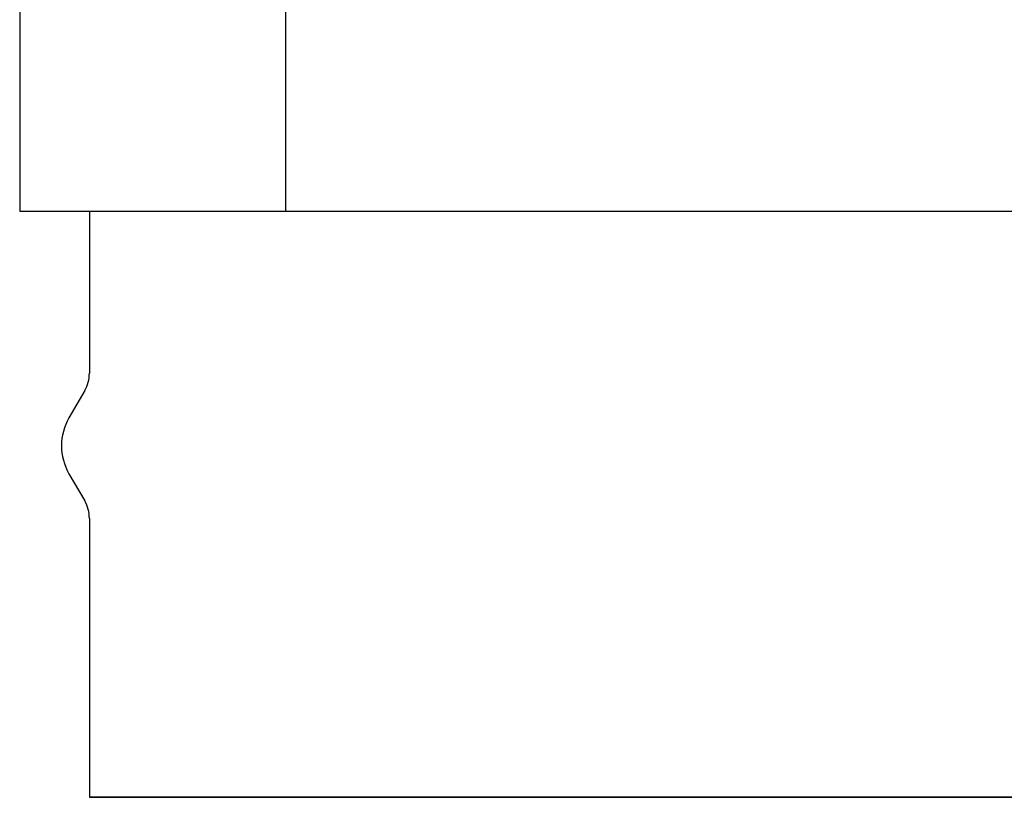
# Model space of a CAD drawing. Units: millimetres. Extents: x 0.2 to 77.9, y -12.8 to 28.2.
# Drawn here: x 10.2 to 10.3, y 4 to 4.1 of the extents above; entities that cross this region are included whole.
import ezdxf

# ---------------------------------------------------------------- set-up
doc = ezdxf.new("R2010")
doc.units = ezdxf.units.MM
doc.layers.add('AIRZONE ELEMENTOS', color=5, linetype='Continuous')

# ---------------------------------------------------------------- blocks, each defined once
blk = doc.blocks.new('PLENUM EASYZONE MEDIUM 2-Z')
at = {"layer": 'AIRZONE ELEMENTOS', "color": 4, "linetype": 'Continuous'}
for p, q in [((0.036466, 0.134789), (0.036466, 0.044789)), ((0.055545, 0.044789), (0.055545, 0.134789)), ((0.055551, 0.044789), (0.055551, 0.134789)), ((0.055545, 0.044789), (0.036466, 0.044789)), ((0.041466, 0.044789), (0.041466, 0.033201)), ((0.041466, 0.044789), (0.041466, 0.033201)), ((0.055545, 0.044789), (0.055551, 0.044789)), ((0.244466, 0.044789), (0.055551, 0.044789)), ((0.041131, 0.031951), (0.040002, 0.029995)), ((0.040002, 0.025995), (0.041131, 0.024039)), ((0.041466, 0.022789), (0.041466, 0.002789)), ((0.041466, 0.022789), (0.041466, 0.002789)), ((0.041466, 0.002789), (0.239466, 0.002789)), ((0.140366, 0.002789), (0.041466, 0.002789))]:
    blk.add_line(p, q, dxfattribs=at)
for centre, radius, start, end in [((0.038966, 0.033201), 0.0025, 330, 0), ((0.043466, 0.027995), 0.004, 150, 210), ((0.038966, 0.022789), 0.0025, 0, 30)]:
    blk.add_arc(centre, radius, start, end, dxfattribs=at)

msp = doc.modelspace()

# ---------------------------------------------------------------- block references
msp.add_blockref('PLENUM EASYZONE MEDIUM 2-Z', (10.192096, 4.031018))

doc.saveas('drawing.dxf')
